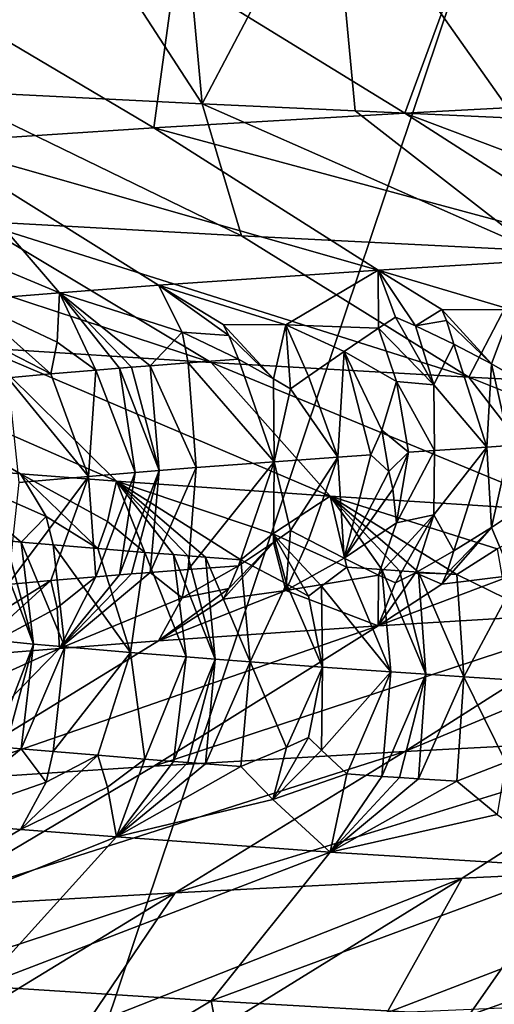
# Model space of a CAD drawing. Extents: x -235 to 135, y -35 to 183.
# Drawn here: x -209 to -208, y -26 to -25 of the extents above; entities that cross this region are included whole.
import ezdxf

# ---------------------------------------------------------------- set-up
doc = ezdxf.new("R2010")
doc.units = 0
doc.header["$MEASUREMENT"] = 0

msp = doc.modelspace()

# ---------------------------------------------------------------- linework, layer by layer
for points in [[(-208.255798, -8.495011, 4), (-224.814255, -24.398628, 4), (-223.976044, -25.22279, 4)], [(-208.255798, -8.495011, 4), (-223.976044, -25.22279, 4), (-223.110489, -26.018169, 4)], [(-207.757355, -8.952471, 4), (-208.255798, -8.495011, 4), (-223.110489, -26.018169, 4)], [(-207.757355, -8.952471, 4), (-223.110489, -26.018169, 4), (-222.218567, -26.783863, 4)], [(-207.233627, -9.380729, 4), (-207.757355, -8.952471, 4), (-222.218567, -26.783863, 4)], [(-207.233627, -9.380729, 4), (-222.218567, -26.783863, 4), (-221.301285, -27.518995, 4)], [(-207.233627, -9.380729, 4), (-221.301285, -27.518995, 4), (-220.359711, -28.222729, 4)], [(-206.686295, -9.778388, 4), (-207.233627, -9.380729, 4), (-220.359711, -28.222729, 4)], [(-206.686295, -9.778388, 4), (-220.359711, -28.222729, 4), (-219.394897, -28.894258, 4)], [(-206.686295, -9.778388, 4), (-219.394897, -28.894258, 4), (-218.407944, -29.53282, 4)], [(-206.117142, -10.144153, 4), (-206.686295, -9.778388, 4), (-218.407944, -29.53282, 4)], [(-206.117142, -10.144153, 4), (-218.407944, -29.53282, 4), (-217.399994, -30.137684, 4)], [(-205.528061, -10.47683, 4), (-206.117142, -10.144153, 4), (-217.399994, -30.137684, 4)], [(-205.528061, -10.47683, 4), (-217.399994, -30.137684, 4), (-216.372192, -30.70816, 4)], [(-205.528061, -10.47683, 4), (-216.372192, -30.70816, 4), (-215.325714, -31.243597, 4)], [(-204.920929, -10.775333, 4), (-205.528061, -10.47683, 4), (-215.325714, -31.243597, 4)], [(-204.920929, -10.775333, 4), (-215.325714, -31.243597, 4), (-214.261749, -31.743385, 4)], [(-204.920929, -10.775333, 4), (-214.261749, -31.743385, 4), (-213.181503, -32.206955, 4)], [(-204.29776, -11.03869, 4), (-204.920929, -10.775333, 4), (-213.181503, -32.206955, 4)], [(-204.29776, -11.03869, 4), (-213.181503, -32.206955, 4), (-212.086227, -32.633774, 4)], [(-203.660553, -11.266041, 4), (-204.29776, -11.03869, 4), (-212.086227, -32.633774, 4)], [(-203.660553, -11.266041, 4), (-212.086227, -32.633774, 4), (-210.977142, -33.023357, 4)], [(-203.660553, -11.266041, 4), (-210.977142, -33.023357, 4), (-209.855545, -33.375263, 4)], [(-203.011429, -11.456644, 4), (-203.660553, -11.266041, 4), (-209.855545, -33.375263, 4)], [(-203.011429, -11.456644, 4), (-209.855545, -33.375263, 4), (-208.722702, -33.689083, 4)], [(-203.011429, -11.456644, 4), (-208.722702, -33.689083, 4), (-207.57991, -33.964466, 4)], [(-173.443466, -22.798037), (-214.343704, -31.925819), (-232.611343, -12.708285)], [(-173.443466, -22.798037), (-191.227158, -33.882698), (-214.343704, -31.925819)], [(-209.069794, -24.586161, 41.009483), (-208.73175, -24.604013, 40.459), (-208.844757, -24.911816, 40.634678)], [(-208.73175, -24.604013, 40.459), (-208.521301, -24.927895, 40.151043), (-208.844757, -24.911816, 40.634678)], [(-208.73175, -24.604013, 40.459), (-208.550049, -24.612944, 40.19175), (-208.521301, -24.927895, 40.151043)], [(-208.550049, -24.612944, 40.19175), (-208.360092, -24.621878, 39.930122), (-208.521301, -24.927895, 40.151043)], [(-208.521301, -24.927895, 40.151043), (-208.360092, -24.621878, 39.930122), (-208.330292, -24.936821, 39.890594)], [(-208.360092, -24.621878, 39.930122), (-208.131226, -24.945749, 39.636036), (-208.330292, -24.936821, 39.890594)], [(-208.360092, -24.621878, 39.930122), (-207.998184, -24.637957, 39.474567), (-208.131226, -24.945749, 39.636036)], [(-207.805908, -24.7269, 52.627361), (-208.19696, -24.745182, 52.120659), (-207.922562, -24.921392, 51.922459)], [(-208.19696, -24.745182, 52.120659), (-208.555069, -24.763464, 51.590157), (-208.268692, -24.939672, 51.409718)], [(-208.19696, -24.745182, 52.120659), (-208.268692, -24.939672, 51.409718), (-207.922562, -24.921392, 51.922459)], [(-208.555069, -24.763464, 51.590157), (-208.878922, -24.781744, 51.038059), (-208.581696, -24.957954, 50.876099)], [(-208.555069, -24.763464, 51.590157), (-208.581696, -24.957954, 50.876099), (-208.268692, -24.939672, 51.409718)], [(-208.878922, -24.781744, 51.038059), (-208.860397, -24.976234, 50.323788), (-208.581696, -24.957954, 50.876099)], [(-208.472427, -25.092525, 40.680843), (-208.844757, -24.911816, 40.634678), (-208.521301, -24.927895, 40.151043)], [(-208.804611, -25.074245, 41.227974), (-208.844757, -24.911816, 40.634678), (-208.472427, -25.092525, 40.680843)], [(-208.106323, -25.110807, 40.15583), (-208.521301, -24.927895, 40.151043), (-208.330292, -24.936821, 39.890594)], [(-208.472427, -25.092525, 40.680843), (-208.521301, -24.927895, 40.151043), (-208.106323, -25.110807, 40.15583)], [(-207.922562, -24.921392, 51.922459), (-208.268692, -24.939672, 51.409718), (-207.82489, -25.107077, 51.470879)], [(-208.268692, -24.939672, 51.409718), (-208.581696, -24.957954, 50.876099), (-207.99231, -25.116478, 51.213379)], [(-208.106323, -25.110807, 40.15583), (-208.330292, -24.936821, 39.890594), (-208.131226, -24.945749, 39.636036)], [(-208.268692, -24.939672, 51.409718), (-207.99231, -25.116478, 51.213379), (-207.82489, -25.107077, 51.470879)], [(-208.581696, -24.957954, 50.876099), (-208.860397, -24.976234, 50.323788), (-208.301575, -25.135281, 50.682716)], [(-208.581696, -24.957954, 50.876099), (-208.301575, -25.135281, 50.682716), (-207.99231, -25.116478, 51.213379)], [(-208.860397, -24.976234, 50.323788), (-209.103607, -24.994516, 49.754971), (-208.699142, -25.163483, 49.851826)], [(-208.860397, -24.976234, 50.323788), (-208.699142, -25.163483, 49.851826), (-208.575668, -25.154081, 50.133041)], [(-208.860397, -24.976234, 50.323788), (-208.575668, -25.154081, 50.133041), (-208.301575, -25.135281, 50.682716)], [(-209.103607, -24.994516, 49.754971), (-208.8134, -25.172882, 49.566738), (-208.699142, -25.163483, 49.851826)], [(-209.101593, -25.055964, 41.794979), (-208.804611, -25.074245, 41.227974), (-208.509857, -25.250454, 41.394417)], [(-209.101593, -25.055964, 41.794979), (-208.509857, -25.250454, 41.394417), (-208.796906, -25.232172, 41.94244)], [(-208.804611, -25.074245, 41.227974), (-208.188797, -25.268736, 40.865604), (-208.509857, -25.250454, 41.394417)], [(-208.804611, -25.074245, 41.227974), (-208.472427, -25.092525, 40.680843), (-208.188797, -25.268736, 40.865604)], [(-208.472427, -25.092525, 40.680843), (-208.106323, -25.110807, 40.15583), (-208.188797, -25.268736, 40.865604)], [(-208.188797, -25.268736, 40.865604), (-208.106323, -25.110807, 40.15583), (-207.834946, -25.287016, 40.358166)], [(-208.134933, -25.184795, 50.837135), (-207.99231, -25.116478, 51.213379), (-208.301575, -25.135281, 50.682716)], [(-208.416977, -25.203424, 50.303043), (-208.301575, -25.135281, 50.682716), (-208.575668, -25.154081, 50.133041)], [(-208.301346, -25.2078, 50.511314), (-208.301575, -25.135281, 50.682716), (-208.416977, -25.203424, 50.303043)], [(-208.222382, -25.184406, 50.690807), (-208.134933, -25.184795, 50.837135), (-208.301575, -25.135281, 50.682716)], [(-208.222382, -25.184406, 50.690807), (-208.301575, -25.135281, 50.682716), (-208.255386, -25.204754, 50.598667)], [(-208.280243, -25.194109, 50.572361), (-208.301575, -25.135281, 50.682716), (-208.301346, -25.2078, 50.511314)], [(-208.255386, -25.204754, 50.598667), (-208.301575, -25.135281, 50.682716), (-208.280243, -25.194109, 50.572361)], [(-208.702087, -25.225185, 49.657696), (-208.699142, -25.163483, 49.851826), (-208.8134, -25.172882, 49.566738)], [(-208.654022, -25.260004, 49.705494), (-208.699142, -25.163483, 49.851826), (-208.702087, -25.225185, 49.657696)], [(-208.546112, -25.212824, 50.026905), (-208.575668, -25.154081, 50.133041), (-208.699142, -25.163483, 49.851826)], [(-208.624313, -25.257582, 49.777943), (-208.699142, -25.163483, 49.851826), (-208.654022, -25.260004, 49.705494)], [(-208.609238, -25.256371, 49.814075), (-208.699142, -25.163483, 49.851826), (-208.624313, -25.257582, 49.777943)], [(-208.586075, -25.254534, 49.86874), (-208.546112, -25.212824, 50.026905), (-208.699142, -25.163483, 49.851826)], [(-208.586075, -25.254534, 49.86874), (-208.699142, -25.163483, 49.851826), (-208.609238, -25.256371, 49.814075)], [(-208.487869, -25.216686, 50.138931), (-208.575668, -25.154081, 50.133041), (-208.546112, -25.212824, 50.026905)], [(-208.495041, -25.203051, 50.150963), (-208.416977, -25.203424, 50.303043), (-208.575668, -25.154081, 50.133041)], [(-208.495041, -25.203051, 50.150963), (-208.575668, -25.154081, 50.133041), (-208.487869, -25.216686, 50.138931)], [(-208.70993, -25.264704, 49.564175), (-208.8134, -25.172882, 49.566738), (-208.77507, -25.231453, 49.468025)], [(-208.702087, -25.225185, 49.657696), (-208.8134, -25.172882, 49.566738), (-208.70993, -25.264704, 49.564175)], [(-208.222382, -25.184406, 50.690807), (-208.255386, -25.204754, 50.598667), (-208.216537, -25.198076, 50.67738)], [(-208.222382, -25.184406, 50.690807), (-208.160522, -25.252205, 50.707764), (-208.134933, -25.184795, 50.837135)], [(-208.222382, -25.184406, 50.690807), (-208.216537, -25.198076, 50.67738), (-208.160522, -25.252205, 50.707764)], [(-208.138062, -25.265039, 50.736095), (-208.134933, -25.184795, 50.837135), (-208.160522, -25.252205, 50.707764)], [(-208.232315, -25.278397, 50.557041), (-208.280243, -25.194109, 50.572361), (-208.301346, -25.2078, 50.511314)], [(-208.232315, -25.278397, 50.557041), (-208.255386, -25.204754, 50.598667), (-208.280243, -25.194109, 50.572361)], [(-208.216537, -25.198076, 50.67738), (-208.255386, -25.204754, 50.598667), (-208.20726, -25.227621, 50.651913)], [(-208.216537, -25.198076, 50.67738), (-208.20726, -25.227621, 50.651913), (-208.160522, -25.252205, 50.707764)], [(-209.048706, -25.213892, 42.507511), (-208.628143, -25.398502, 42.383442), (-208.747803, -25.389101, 42.666325)], [(-209.048706, -25.213892, 42.507511), (-208.747803, -25.389101, 42.666325), (-208.8582, -25.3797, 42.952953)], [(-209.048706, -25.213892, 42.507511), (-208.796906, -25.232172, 41.94244), (-208.628143, -25.398502, 42.383442)], [(-208.586075, -25.254534, 49.86874), (-208.538712, -25.250862, 49.977623), (-208.546112, -25.212824, 50.026905)], [(-208.487869, -25.216686, 50.138931), (-208.546112, -25.212824, 50.026905), (-208.476074, -25.246162, 50.1161)], [(-208.476074, -25.246162, 50.1161), (-208.546112, -25.212824, 50.026905), (-208.538712, -25.250862, 49.977623)], [(-208.495041, -25.203051, 50.150963), (-208.432205, -25.270689, 50.176517), (-208.416977, -25.203424, 50.303043)], [(-208.495041, -25.203051, 50.150963), (-208.487869, -25.216686, 50.138931), (-208.432205, -25.270689, 50.176517)], [(-208.411194, -25.283495, 50.207073), (-208.416977, -25.203424, 50.303043), (-208.432205, -25.270689, 50.176517)], [(-208.38855, -25.267555, 50.267788), (-208.416977, -25.203424, 50.303043), (-208.411194, -25.283495, 50.207073)], [(-208.38855, -25.267555, 50.267788), (-208.34407, -25.236761, 50.389923), (-208.416977, -25.203424, 50.303043)], [(-208.301346, -25.2078, 50.511314), (-208.416977, -25.203424, 50.303043), (-208.34407, -25.236761, 50.389923)], [(-208.301346, -25.2078, 50.511314), (-208.34407, -25.236761, 50.389923), (-208.278839, -25.274267, 50.473763)], [(-208.232315, -25.278397, 50.557041), (-208.301346, -25.2078, 50.511314), (-208.278839, -25.274267, 50.473763)], [(-208.232315, -25.278397, 50.557041), (-208.20726, -25.227621, 50.651913), (-208.255386, -25.204754, 50.598667)], [(-208.654022, -25.260004, 49.705494), (-208.702087, -25.225185, 49.657696), (-208.70993, -25.264704, 49.564175)], [(-208.487869, -25.216686, 50.138931), (-208.476074, -25.246162, 50.1161), (-208.432205, -25.270689, 50.176517)], [(-208.796906, -25.232172, 41.94244), (-208.509857, -25.250454, 41.394417), (-208.361526, -25.417303, 41.830124)], [(-208.796906, -25.232172, 41.94244), (-208.361526, -25.417303, 41.830124), (-208.628143, -25.398502, 42.383442)], [(-208.70993, -25.264704, 49.564175), (-208.77507, -25.231453, 49.468025), (-208.763535, -25.269403, 49.421947)], [(-208.38855, -25.267555, 50.267788), (-208.351959, -25.36849, 50.290649), (-208.34407, -25.236761, 50.389923)], [(-208.310959, -25.365625, 50.373291), (-208.34407, -25.236761, 50.389923), (-208.351959, -25.36849, 50.290649)], [(-208.297089, -25.334646, 50.405132), (-208.278839, -25.274267, 50.473763), (-208.34407, -25.236761, 50.389923)], [(-208.297089, -25.334646, 50.405132), (-208.34407, -25.236761, 50.389923), (-208.310959, -25.365625, 50.373291)], [(-208.232315, -25.278397, 50.557041), (-208.166275, -25.355938, 50.649738), (-208.20726, -25.227621, 50.651913)], [(-208.160522, -25.252205, 50.707764), (-208.20726, -25.227621, 50.651913), (-208.166275, -25.355938, 50.649738)], [(-208.586075, -25.254534, 49.86874), (-208.52858, -25.381563, 49.908482), (-208.538712, -25.250862, 49.977623)], [(-208.476074, -25.246162, 50.1161), (-208.538712, -25.250862, 49.977623), (-208.431488, -25.374218, 50.124165)], [(-208.538712, -25.250862, 49.977623), (-208.52858, -25.381563, 49.908482), (-208.431488, -25.374218, 50.124165)], [(-208.509857, -25.250454, 41.394417), (-208.059464, -25.436106, 41.295315), (-208.361526, -25.417303, 41.830124)], [(-208.509857, -25.250454, 41.394417), (-208.188797, -25.268736, 40.865604), (-208.059464, -25.436106, 41.295315)], [(-208.432205, -25.270689, 50.176517), (-208.476074, -25.246162, 50.1161), (-208.431488, -25.374218, 50.124165)], [(-208.654022, -25.260004, 49.705494), (-208.70993, -25.264704, 49.564175), (-208.662918, -25.3925, 49.582878)], [(-208.654022, -25.260004, 49.705494), (-208.662918, -25.3925, 49.582878), (-208.60495, -25.387657, 49.727695)], [(-208.624313, -25.257582, 49.777943), (-208.654022, -25.260004, 49.705494), (-208.60495, -25.387657, 49.727695)], [(-208.609238, -25.256371, 49.814075), (-208.624313, -25.257582, 49.777943), (-208.575058, -25.385235, 49.799732)], [(-208.624313, -25.257582, 49.777943), (-208.60495, -25.387657, 49.727695), (-208.575058, -25.385235, 49.799732)], [(-208.586075, -25.254534, 49.86874), (-208.609238, -25.256371, 49.814075), (-208.575058, -25.385235, 49.799732)], [(-208.586075, -25.254534, 49.86874), (-208.575058, -25.385235, 49.799732), (-208.52858, -25.381563, 49.908482)], [(-208.137665, -25.354092, 50.701847), (-208.160522, -25.252205, 50.707764), (-208.166275, -25.355938, 50.649738)], [(-208.137665, -25.354092, 50.701847), (-208.138062, -25.265039, 50.736095), (-208.160522, -25.252205, 50.707764)], [(-208.70993, -25.264704, 49.564175), (-208.763535, -25.269403, 49.421947), (-208.662918, -25.3925, 49.582878)], [(-208.763535, -25.269403, 49.421947), (-208.749924, -25.40019, 49.350964), (-208.662918, -25.3925, 49.582878)], [(-208.411194, -25.283495, 50.207073), (-208.432205, -25.270689, 50.176517), (-208.431488, -25.374218, 50.124165)], [(-208.38855, -25.267555, 50.267788), (-208.411194, -25.283495, 50.207073), (-208.351959, -25.36849, 50.290649)], [(-208.263763, -25.362396, 50.465977), (-208.278839, -25.274267, 50.473763), (-208.297089, -25.334646, 50.405132)], [(-208.232315, -25.278397, 50.557041), (-208.278839, -25.274267, 50.473763), (-208.23172, -25.360243, 50.527473)], [(-208.23172, -25.360243, 50.527473), (-208.278839, -25.274267, 50.473763), (-208.263763, -25.362396, 50.465977)], [(-208.188797, -25.268736, 40.865604), (-207.723251, -25.454908, 40.781292), (-208.059464, -25.436106, 41.295315)], [(-208.188797, -25.268736, 40.865604), (-207.834946, -25.287016, 40.358166), (-207.723251, -25.454908, 40.781292)], [(-208.351959, -25.36849, 50.290649), (-208.411194, -25.283495, 50.207073), (-208.431488, -25.374218, 50.124165)], [(-208.232315, -25.278397, 50.557041), (-208.23172, -25.360243, 50.527473), (-208.166275, -25.355938, 50.649738)], [(-208.297089, -25.334646, 50.405132), (-208.310959, -25.365625, 50.373291), (-208.288467, -25.386459, 50.420204)], [(-208.263763, -25.362396, 50.465977), (-208.297089, -25.334646, 50.405132), (-208.288467, -25.386459, 50.420204)], [(-208.232315, -25.440485, 50.557041), (-208.23172, -25.360243, 50.527473), (-208.278839, -25.450525, 50.473763)], [(-208.23172, -25.360243, 50.527473), (-208.263763, -25.362396, 50.465977), (-208.278839, -25.450525, 50.473763)], [(-208.232315, -25.440485, 50.557041), (-208.20726, -25.48535, 50.651913), (-208.166275, -25.355938, 50.649738)], [(-208.232315, -25.440485, 50.557041), (-208.166275, -25.355938, 50.649738), (-208.23172, -25.360243, 50.527473)], [(-208.160522, -25.456343, 50.707764), (-208.166275, -25.355938, 50.649738), (-208.20726, -25.48535, 50.651913)], [(-208.137665, -25.354092, 50.701847), (-208.166275, -25.355938, 50.649738), (-208.160522, -25.456343, 50.707764)], [(-208.137665, -25.354092, 50.701847), (-208.160522, -25.456343, 50.707764), (-208.138062, -25.441298, 50.736095)], [(-208.351959, -25.36849, 50.290649), (-208.431488, -25.374218, 50.124165), (-208.411194, -25.459753, 50.207073)], [(-208.351959, -25.36849, 50.290649), (-208.411194, -25.459753, 50.207073), (-208.38855, -25.471693, 50.267788)], [(-208.351959, -25.36849, 50.290649), (-208.38855, -25.471693, 50.267788), (-208.34407, -25.49449, 50.389923)], [(-208.310959, -25.365625, 50.373291), (-208.351959, -25.36849, 50.290649), (-208.34407, -25.49449, 50.389923)], [(-208.288467, -25.386459, 50.420204), (-208.310959, -25.365625, 50.373291), (-208.34407, -25.49449, 50.389923)], [(-208.263763, -25.362396, 50.465977), (-208.288467, -25.386459, 50.420204), (-208.283493, -25.408203, 50.43713)], [(-208.263763, -25.362396, 50.465977), (-208.283493, -25.408203, 50.43713), (-208.278839, -25.450525, 50.473763)], [(-208.715775, -25.442455, 42.776962), (-208.8582, -25.3797, 42.952953), (-208.747803, -25.389101, 42.666325)], [(-208.747147, -25.474325, 42.933838), (-208.8582, -25.3797, 42.952953), (-208.715775, -25.442455, 42.776962)], [(-208.766617, -25.472588, 42.986515), (-208.8582, -25.3797, 42.952953), (-208.747147, -25.474325, 42.933838)], [(-208.624313, -25.51531, 49.777943), (-208.575058, -25.385235, 49.799732), (-208.60495, -25.387657, 49.727695)], [(-208.609238, -25.514099, 49.814075), (-208.575058, -25.385235, 49.799732), (-208.624313, -25.51531, 49.777943)], [(-208.586075, -25.512264, 49.86874), (-208.575058, -25.385235, 49.799732), (-208.609238, -25.514099, 49.814075)], [(-208.586075, -25.512264, 49.86874), (-208.52858, -25.381563, 49.908482), (-208.575058, -25.385235, 49.799732)], [(-208.586075, -25.512264, 49.86874), (-208.538712, -25.508591, 49.977627), (-208.52858, -25.381563, 49.908482)], [(-208.52858, -25.381563, 49.908482), (-208.538712, -25.508591, 49.977627), (-208.431488, -25.374218, 50.124165)], [(-208.476074, -25.503891, 50.1161), (-208.431488, -25.374218, 50.124165), (-208.538712, -25.508591, 49.977627)], [(-208.432205, -25.474827, 50.176521), (-208.431488, -25.374218, 50.124165), (-208.476074, -25.503891, 50.1161)], [(-208.411194, -25.459753, 50.207073), (-208.431488, -25.374218, 50.124165), (-208.432205, -25.474827, 50.176521)], [(-208.749924, -25.40019, 49.350964), (-208.763535, -25.527132, 49.421947), (-208.662918, -25.3925, 49.582878)], [(-208.70993, -25.522432, 49.564175), (-208.662918, -25.3925, 49.582878), (-208.763535, -25.527132, 49.421947)], [(-208.639435, -25.448723, 42.588608), (-208.747803, -25.389101, 42.666325), (-208.628143, -25.398502, 42.383442)], [(-208.651199, -25.4825, 42.687546), (-208.747803, -25.389101, 42.666325), (-208.639435, -25.448723, 42.588608)], [(-208.715775, -25.442455, 42.776962), (-208.747803, -25.389101, 42.666325), (-208.651199, -25.4825, 42.687546)], [(-208.654022, -25.517733, 49.705494), (-208.662918, -25.3925, 49.582878), (-208.70993, -25.522432, 49.564175)], [(-208.60495, -25.387657, 49.727695), (-208.662918, -25.3925, 49.582878), (-208.654022, -25.517733, 49.705494)], [(-208.624313, -25.51531, 49.777943), (-208.60495, -25.387657, 49.727695), (-208.654022, -25.517733, 49.705494)], [(-208.288467, -25.386459, 50.420204), (-208.34407, -25.49449, 50.389923), (-208.283493, -25.408203, 50.43713)], [(-208.639435, -25.448723, 42.588608), (-208.628143, -25.398502, 42.383442), (-208.59288, -25.4872, 42.547192)], [(-208.433243, -25.464218, 42.130463), (-208.628143, -25.398502, 42.383442), (-208.361526, -25.417303, 41.830124)], [(-208.472931, -25.496342, 42.277073), (-208.628143, -25.398502, 42.383442), (-208.433243, -25.464218, 42.130463)], [(-208.517227, -25.49304, 42.374165), (-208.628143, -25.398502, 42.383442), (-208.472931, -25.496342, 42.277073)], [(-208.538956, -25.49139, 42.422897), (-208.628143, -25.398502, 42.383442), (-208.517227, -25.49304, 42.374165)], [(-208.557129, -25.489994, 42.464241), (-208.59288, -25.4872, 42.547192), (-208.628143, -25.398502, 42.383442)], [(-208.557129, -25.489994, 42.464241), (-208.628143, -25.398502, 42.383442), (-208.538956, -25.49139, 42.422897)], [(-208.283493, -25.408203, 50.43713), (-208.34407, -25.49449, 50.389923), (-208.278839, -25.450525, 50.473763)], [(-208.433243, -25.464218, 42.130463), (-208.361526, -25.417303, 41.830124), (-208.340714, -25.505741, 42.003368)], [(-208.153305, -25.482845, 41.595272), (-208.361526, -25.417303, 41.830124), (-208.059464, -25.436106, 41.295315)], [(-208.20369, -25.514883, 41.741493), (-208.361526, -25.417303, 41.830124), (-208.153305, -25.482845, 41.595272)], [(-208.251495, -25.511755, 41.830593), (-208.361526, -25.417303, 41.830124), (-208.20369, -25.514883, 41.741493)], [(-208.27504, -25.510193, 41.875336), (-208.361526, -25.417303, 41.830124), (-208.251495, -25.511755, 41.830593)], [(-208.29715, -25.508709, 41.9179), (-208.361526, -25.417303, 41.830124), (-208.27504, -25.510193, 41.875336)], [(-208.29715, -25.508709, 41.9179), (-208.340714, -25.505741, 42.003368), (-208.361526, -25.417303, 41.830124)], [(-208.747147, -25.474325, 42.933838), (-208.715775, -25.442455, 42.776962), (-208.70723, -25.4778, 42.828835)], [(-208.715775, -25.442455, 42.776962), (-208.651199, -25.4825, 42.687546), (-208.70723, -25.4778, 42.828835)], [(-208.232315, -25.440485, 50.557041), (-208.278839, -25.450525, 50.473763), (-208.301346, -25.51557, 50.511318)], [(-208.232315, -25.440485, 50.557041), (-208.301346, -25.51557, 50.511318), (-208.280243, -25.52532, 50.572361)], [(-208.232315, -25.440485, 50.557041), (-208.280243, -25.52532, 50.572361), (-208.255386, -25.512522, 50.598671)], [(-208.232315, -25.440485, 50.557041), (-208.255386, -25.512522, 50.598671), (-208.20726, -25.48535, 50.651913)], [(-208.138062, -25.441298, 50.736095), (-208.160522, -25.456343, 50.707764), (-208.134933, -25.516005, 50.837135)], [(-208.651199, -25.4825, 42.687546), (-208.639435, -25.448723, 42.588608), (-208.59288, -25.4872, 42.547192)], [(-208.301346, -25.51557, 50.511318), (-208.278839, -25.450525, 50.473763), (-208.34407, -25.49449, 50.389923)], [(-208.222382, -25.526899, 50.690807), (-208.134933, -25.516005, 50.837135), (-208.160522, -25.456343, 50.707764)], [(-208.216537, -25.513784, 50.67738), (-208.222382, -25.526899, 50.690807), (-208.160522, -25.456343, 50.707764)], [(-208.216537, -25.513784, 50.67738), (-208.160522, -25.456343, 50.707764), (-208.20726, -25.48535, 50.651913)], [(-208.781113, -25.471279, 43.026318), (-208.766617, -25.472588, 42.986515), (-208.731827, -25.601454, 42.999271)], [(-208.781113, -25.471279, 43.026318), (-208.731827, -25.601454, 42.999271), (-208.760498, -25.598833, 43.078625)], [(-208.416275, -25.526325, 42.189838), (-208.472931, -25.496342, 42.277073), (-208.433243, -25.464218, 42.130463)], [(-208.372253, -25.529459, 42.098747), (-208.433243, -25.464218, 42.130463), (-208.340714, -25.505741, 42.003368)], [(-208.388687, -25.541861, 42.145992), (-208.433243, -25.464218, 42.130463), (-208.372253, -25.529459, 42.098747)], [(-208.416275, -25.526325, 42.189838), (-208.433243, -25.464218, 42.130463), (-208.388687, -25.541861, 42.145992)], [(-208.411194, -25.459753, 50.207073), (-208.432205, -25.474827, 50.176521), (-208.416977, -25.534634, 50.303043)], [(-208.38855, -25.471693, 50.267788), (-208.411194, -25.459753, 50.207073), (-208.416977, -25.534634, 50.303043)], [(-208.38855, -25.471693, 50.267788), (-208.416977, -25.534634, 50.303043), (-208.34407, -25.49449, 50.389923)], [(-208.766617, -25.472588, 42.986515), (-208.747147, -25.474325, 42.933838), (-208.731827, -25.601454, 42.999271)], [(-208.747147, -25.474325, 42.933838), (-208.70723, -25.4778, 42.828835), (-208.692703, -25.604927, 42.894447)], [(-208.747147, -25.474325, 42.933838), (-208.692703, -25.604927, 42.894447), (-208.731827, -25.601454, 42.999271)], [(-208.70723, -25.4778, 42.828835), (-208.610672, -25.611876, 42.686256), (-208.692703, -25.604927, 42.894447)], [(-208.70723, -25.4778, 42.828835), (-208.651199, -25.4825, 42.687546), (-208.610672, -25.611876, 42.686256)], [(-208.651199, -25.4825, 42.687546), (-208.59288, -25.4872, 42.547192), (-208.610672, -25.611876, 42.686256)], [(-208.495041, -25.545544, 50.150963), (-208.416977, -25.534634, 50.303043), (-208.432205, -25.474827, 50.176521)], [(-208.487869, -25.532394, 50.138931), (-208.495041, -25.545544, 50.150963), (-208.432205, -25.474827, 50.176521)], [(-208.487869, -25.532394, 50.138931), (-208.432205, -25.474827, 50.176521), (-208.476074, -25.503891, 50.1161)], [(-208.142471, -25.544809, 41.659698), (-208.20369, -25.514883, 41.741493), (-208.153305, -25.482845, 41.595272)], [(-208.59288, -25.4872, 42.547192), (-208.541077, -25.617462, 42.520336), (-208.610672, -25.611876, 42.686256)], [(-208.557129, -25.489994, 42.464241), (-208.541077, -25.617462, 42.520336), (-208.59288, -25.4872, 42.547192)], [(-208.557129, -25.489994, 42.464241), (-208.538956, -25.49139, 42.422897), (-208.505066, -25.620255, 42.437889)], [(-208.557129, -25.489994, 42.464241), (-208.505066, -25.620255, 42.437889), (-208.541077, -25.617462, 42.520336)], [(-208.538956, -25.49139, 42.422897), (-208.517227, -25.49304, 42.374165), (-208.505066, -25.620255, 42.437889)], [(-208.517227, -25.49304, 42.374165), (-208.472931, -25.496342, 42.277073), (-208.461502, -25.623556, 42.340931)], [(-208.517227, -25.49304, 42.374165), (-208.461502, -25.623556, 42.340931), (-208.505066, -25.620255, 42.437889)], [(-208.416275, -25.526325, 42.189838), (-208.461502, -25.623556, 42.340931), (-208.472931, -25.496342, 42.277073)], [(-208.301346, -25.51557, 50.511318), (-208.34407, -25.49449, 50.389923), (-208.416977, -25.534634, 50.303043)], [(-208.216537, -25.513784, 50.67738), (-208.20726, -25.48535, 50.651913), (-208.255386, -25.512522, 50.598671)], [(-208.586075, -25.512264, 49.86874), (-208.546112, -25.544035, 50.026905), (-208.538712, -25.508591, 49.977627)], [(-208.487869, -25.532394, 50.138931), (-208.476074, -25.503891, 50.1161), (-208.546112, -25.544035, 50.026905)], [(-208.476074, -25.503891, 50.1161), (-208.538712, -25.508591, 49.977627), (-208.546112, -25.544035, 50.026905)], [(-208.372253, -25.529459, 42.098747), (-208.340714, -25.505741, 42.003368), (-208.286026, -25.636089, 41.977406)], [(-208.29715, -25.508709, 41.9179), (-208.286026, -25.636089, 41.977406), (-208.340714, -25.505741, 42.003368)], [(-208.29715, -25.508709, 41.9179), (-208.27504, -25.510193, 41.875336), (-208.242203, -25.639057, 41.892498)], [(-208.29715, -25.508709, 41.9179), (-208.242203, -25.639057, 41.892498), (-208.286026, -25.636089, 41.977406)], [(-208.654022, -25.517733, 49.705494), (-208.70993, -25.522432, 49.564175), (-208.702087, -25.556395, 49.657696)], [(-208.654022, -25.517733, 49.705494), (-208.702087, -25.556395, 49.657696), (-208.699142, -25.606987, 49.851826)], [(-208.586075, -25.512264, 49.86874), (-208.699142, -25.606987, 49.851826), (-208.546112, -25.544035, 50.026905)], [(-208.586075, -25.512264, 49.86874), (-208.609238, -25.514099, 49.814075), (-208.699142, -25.606987, 49.851826)], [(-208.609238, -25.514099, 49.814075), (-208.624313, -25.51531, 49.777943), (-208.699142, -25.606987, 49.851826)], [(-208.624313, -25.51531, 49.777943), (-208.654022, -25.517733, 49.705494), (-208.699142, -25.606987, 49.851826)], [(-208.301346, -25.51557, 50.511318), (-208.416977, -25.534634, 50.303043), (-208.301575, -25.578785, 50.682716)], [(-208.222382, -25.526899, 50.690807), (-208.255386, -25.512522, 50.598671), (-208.301575, -25.578785, 50.682716)], [(-208.255386, -25.512522, 50.598671), (-208.280243, -25.52532, 50.572361), (-208.301575, -25.578785, 50.682716)], [(-208.280243, -25.52532, 50.572361), (-208.301346, -25.51557, 50.511318), (-208.301575, -25.578785, 50.682716)], [(-208.222382, -25.526899, 50.690807), (-208.301575, -25.578785, 50.682716), (-208.134933, -25.516005, 50.837135)], [(-208.134933, -25.516005, 50.837135), (-208.301575, -25.578785, 50.682716), (-207.99231, -25.559984, 51.213379)], [(-208.27504, -25.510193, 41.875336), (-208.251495, -25.511755, 41.830593), (-208.242203, -25.639057, 41.892498)], [(-208.216537, -25.513784, 50.67738), (-208.255386, -25.512522, 50.598671), (-208.222382, -25.526899, 50.690807)], [(-208.251495, -25.511755, 41.830593), (-208.20369, -25.514883, 41.741493), (-208.195053, -25.642183, 41.803497)], [(-208.251495, -25.511755, 41.830593), (-208.195053, -25.642183, 41.803497), (-208.242203, -25.639057, 41.892498)], [(-208.142471, -25.544809, 41.659698), (-208.195053, -25.642183, 41.803497), (-208.20369, -25.514883, 41.741493)], [(-208.70993, -25.522432, 49.564175), (-208.77507, -25.562662, 49.468025), (-208.8134, -25.616388, 49.566738)], [(-208.702087, -25.556395, 49.657696), (-208.70993, -25.522432, 49.564175), (-208.8134, -25.616388, 49.566738)], [(-208.70993, -25.522432, 49.564175), (-208.763535, -25.527132, 49.421947), (-208.77507, -25.562662, 49.468025)], [(-208.487869, -25.532394, 50.138931), (-208.575668, -25.597588, 50.133041), (-208.495041, -25.545544, 50.150963)], [(-208.487869, -25.532394, 50.138931), (-208.546112, -25.544035, 50.026905), (-208.575668, -25.597588, 50.133041)], [(-208.416275, -25.526325, 42.189838), (-208.371063, -25.630156, 42.148544), (-208.461502, -25.623556, 42.340931)], [(-208.416275, -25.526325, 42.189838), (-208.388687, -25.541861, 42.145992), (-208.371063, -25.630156, 42.148544)], [(-208.388687, -25.541861, 42.145992), (-208.372253, -25.529459, 42.098747), (-208.371063, -25.630156, 42.148544)], [(-208.372253, -25.529459, 42.098747), (-208.286026, -25.636089, 41.977406), (-208.371063, -25.630156, 42.148544)], [(-208.546112, -25.544035, 50.026905), (-208.699142, -25.606987, 49.851826), (-208.575668, -25.597588, 50.133041)], [(-208.495041, -25.545544, 50.150963), (-208.575668, -25.597588, 50.133041), (-208.416977, -25.534634, 50.303043)], [(-208.416977, -25.534634, 50.303043), (-208.575668, -25.597588, 50.133041), (-208.301575, -25.578785, 50.682716)], [(-208.142471, -25.544809, 41.659698), (-208.097916, -25.648438, 41.627048), (-208.195053, -25.642183, 41.803497)], [(-208.702087, -25.556395, 49.657696), (-208.8134, -25.616388, 49.566738), (-208.699142, -25.606987, 49.851826)], [(-208.268692, -25.73564, 51.409718), (-207.82489, -25.550583, 51.470879), (-207.99231, -25.559984, 51.213379)], [(-207.922562, -25.717358, 51.922459), (-207.82489, -25.550583, 51.470879), (-208.268692, -25.73564, 51.409718)], [(-208.581696, -25.753922, 50.876099), (-207.99231, -25.559984, 51.213379), (-208.301575, -25.578785, 50.682716)], [(-208.268692, -25.73564, 51.409718), (-207.99231, -25.559984, 51.213379), (-208.581696, -25.753922, 50.876099)], [(-208.860397, -25.772202, 50.323788), (-208.301575, -25.578785, 50.682716), (-208.575668, -25.597588, 50.133041)], [(-208.581696, -25.753922, 50.876099), (-208.301575, -25.578785, 50.682716), (-208.860397, -25.772202, 50.323788)], [(-209.103607, -25.790483, 49.754971), (-208.699142, -25.606987, 49.851826), (-208.8134, -25.616388, 49.566738)], [(-208.860397, -25.772202, 50.323788), (-208.699142, -25.606987, 49.851826), (-209.103607, -25.790483, 49.754971)], [(-208.860397, -25.772202, 50.323788), (-208.575668, -25.597588, 50.133041), (-208.699142, -25.606987, 49.851826)], [(-208.781113, -25.729008, 43.026321), (-208.760498, -25.598833, 43.078625), (-208.731827, -25.601454, 42.999271)], [(-208.781113, -25.729008, 43.026321), (-208.731827, -25.601454, 42.999271), (-208.766632, -25.730318, 42.986519)], [(-208.766632, -25.730318, 42.986519), (-208.731827, -25.601454, 42.999271), (-208.747147, -25.732054, 42.933838)], [(-208.747147, -25.732054, 42.933838), (-208.731827, -25.601454, 42.999271), (-208.692703, -25.604927, 42.894447)], [(-208.747147, -25.732054, 42.933838), (-208.692703, -25.604927, 42.894447), (-208.70723, -25.735529, 42.828838)], [(-208.692703, -25.604927, 42.894447), (-208.610672, -25.611876, 42.686256), (-208.70723, -25.735529, 42.828838)], [(-208.70723, -25.735529, 42.828838), (-208.610672, -25.611876, 42.686256), (-208.651199, -25.740229, 42.687546)], [(-208.651199, -25.740229, 42.687546), (-208.610672, -25.611876, 42.686256), (-208.59288, -25.74493, 42.547192)], [(-208.541077, -25.617462, 42.520336), (-208.59288, -25.74493, 42.547192), (-208.610672, -25.611876, 42.686256)], [(-208.557129, -25.747723, 42.464241), (-208.59288, -25.74493, 42.547192), (-208.541077, -25.617462, 42.520336)], [(-208.557129, -25.747723, 42.464241), (-208.541077, -25.617462, 42.520336), (-208.505066, -25.620255, 42.437889)], [(-208.557129, -25.747723, 42.464241), (-208.505066, -25.620255, 42.437889), (-208.538956, -25.749119, 42.422897)], [(-208.538956, -25.749119, 42.422897), (-208.505066, -25.620255, 42.437889), (-208.517227, -25.750771, 42.374165)], [(-208.517227, -25.750771, 42.374165), (-208.505066, -25.620255, 42.437889), (-208.461502, -25.623556, 42.340931)], [(-208.517227, -25.750771, 42.374165), (-208.461502, -25.623556, 42.340931), (-208.472931, -25.75407, 42.277073)], [(-208.416275, -25.730465, 42.189838), (-208.472931, -25.75407, 42.277073), (-208.461502, -25.623556, 42.340931)], [(-208.416275, -25.730465, 42.189838), (-208.461502, -25.623556, 42.340931), (-208.371063, -25.630156, 42.148544)], [(-208.416275, -25.730465, 42.189838), (-208.371063, -25.630156, 42.148544), (-208.388687, -25.718119, 42.145992)], [(-208.388687, -25.718119, 42.145992), (-208.371063, -25.630156, 42.148544), (-208.372253, -25.733597, 42.098747)], [(-208.372253, -25.733597, 42.098747), (-208.371063, -25.630156, 42.148544), (-208.286026, -25.636089, 41.977406)], [(-208.372253, -25.733597, 42.098747), (-208.286026, -25.636089, 41.977406), (-208.340714, -25.763472, 42.003368)], [(-208.29715, -25.766438, 41.9179), (-208.340714, -25.763472, 42.003368), (-208.286026, -25.636089, 41.977406)], [(-208.29715, -25.766438, 41.9179), (-208.286026, -25.636089, 41.977406), (-208.242203, -25.639057, 41.892498)], [(-208.29715, -25.766438, 41.9179), (-208.242203, -25.639057, 41.892498), (-208.27504, -25.767921, 41.875336)], [(-208.27504, -25.767921, 41.875336), (-208.242203, -25.639057, 41.892498), (-208.251495, -25.769484, 41.830593)], [(-208.251495, -25.769484, 41.830593), (-208.242203, -25.639057, 41.892498), (-208.195053, -25.642183, 41.803497)], [(-208.251495, -25.769484, 41.830593), (-208.195053, -25.642183, 41.803497), (-208.20369, -25.772612, 41.741493)], [(-208.142471, -25.748947, 41.659698), (-208.20369, -25.772612, 41.741493), (-208.195053, -25.642183, 41.803497)], [(-208.142471, -25.748947, 41.659698), (-208.195053, -25.642183, 41.803497), (-208.097916, -25.648438, 41.627048)], [(-207.922562, -25.717358, 51.922459), (-208.268692, -25.73564, 51.409718), (-208.555069, -25.911848, 51.590157)], [(-207.922562, -25.717358, 51.922459), (-208.555069, -25.911848, 51.590157), (-208.19696, -25.893568, 52.120659)], [(-207.805908, -25.875286, 52.627361), (-207.922562, -25.717358, 51.922459), (-208.19696, -25.893568, 52.120659)], [(-208.388687, -25.718119, 42.145992), (-208.372253, -25.733597, 42.098747), (-208.433243, -25.795427, 42.130463)], [(-208.416275, -25.730465, 42.189838), (-208.388687, -25.718119, 42.145992), (-208.433243, -25.795427, 42.130463)], [(-208.268692, -25.73564, 51.409718), (-208.878922, -25.93013, 51.038059), (-208.555069, -25.911848, 51.590157)], [(-208.268692, -25.73564, 51.409718), (-208.581696, -25.753922, 50.876099), (-208.878922, -25.93013, 51.038059)], [(-208.766632, -25.730318, 42.986519), (-208.747147, -25.732054, 42.933838), (-208.8582, -25.823206, 42.952953)], [(-208.747147, -25.732054, 42.933838), (-208.715775, -25.773666, 42.776962), (-208.8582, -25.823206, 42.952953)], [(-208.651199, -25.740229, 42.687546), (-208.639435, -25.779932, 42.588612), (-208.747803, -25.832607, 42.666325)], [(-208.715775, -25.773666, 42.776962), (-208.651199, -25.740229, 42.687546), (-208.747803, -25.832607, 42.666325)], [(-208.747147, -25.732054, 42.933838), (-208.70723, -25.735529, 42.828838), (-208.715775, -25.773666, 42.776962)], [(-208.70723, -25.735529, 42.828838), (-208.651199, -25.740229, 42.687546), (-208.715775, -25.773666, 42.776962)], [(-208.651199, -25.740229, 42.687546), (-208.59288, -25.74493, 42.547192), (-208.639435, -25.779932, 42.588612)], [(-208.416275, -25.730465, 42.189838), (-208.433243, -25.795427, 42.130463), (-208.472931, -25.75407, 42.277073)], [(-208.372253, -25.733597, 42.098747), (-208.340714, -25.763472, 42.003368), (-208.433243, -25.795427, 42.130463)], [(-208.581696, -25.753922, 50.876099), (-208.860397, -25.772202, 50.323788), (-208.878922, -25.93013, 51.038059)], [(-208.639435, -25.779932, 42.588612), (-208.59288, -25.74493, 42.547192), (-208.628143, -25.842009, 42.383442)], [(-208.557129, -25.747723, 42.464241), (-208.628143, -25.842009, 42.383442), (-208.59288, -25.74493, 42.547192)], [(-208.557129, -25.747723, 42.464241), (-208.538956, -25.749119, 42.422897), (-208.628143, -25.842009, 42.383442)], [(-208.538956, -25.749119, 42.422897), (-208.517227, -25.750771, 42.374165), (-208.628143, -25.842009, 42.383442)], [(-208.517227, -25.750771, 42.374165), (-208.472931, -25.75407, 42.277073), (-208.628143, -25.842009, 42.383442)], [(-208.472931, -25.75407, 42.277073), (-208.433243, -25.795427, 42.130463), (-208.628143, -25.842009, 42.383442)], [(-208.142471, -25.748947, 41.659698), (-208.153305, -25.814056, 41.595272), (-208.20369, -25.772612, 41.741493)], [(-208.433243, -25.795427, 42.130463), (-208.340714, -25.763472, 42.003368), (-208.361526, -25.860809, 41.830124)], [(-208.29715, -25.766438, 41.9179), (-208.361526, -25.860809, 41.830124), (-208.340714, -25.763472, 42.003368)], [(-208.29715, -25.766438, 41.9179), (-208.27504, -25.767921, 41.875336), (-208.361526, -25.860809, 41.830124)], [(-208.715775, -25.773666, 42.776962), (-208.747803, -25.832607, 42.666325), (-208.8582, -25.823206, 42.952953)], [(-208.27504, -25.767921, 41.875336), (-208.251495, -25.769484, 41.830593), (-208.361526, -25.860809, 41.830124)], [(-208.251495, -25.769484, 41.830593), (-208.20369, -25.772612, 41.741493), (-208.361526, -25.860809, 41.830124)], [(-208.20369, -25.772612, 41.741493), (-208.153305, -25.814056, 41.595272), (-208.361526, -25.860809, 41.830124)], [(-208.639435, -25.779932, 42.588612), (-208.628143, -25.842009, 42.383442), (-208.747803, -25.832607, 42.666325)], [(-208.433243, -25.795427, 42.130463), (-208.361526, -25.860809, 41.830124), (-208.628143, -25.842009, 42.383442)], [(-208.153305, -25.814056, 41.595272), (-208.059464, -25.879612, 41.295315), (-208.361526, -25.860809, 41.830124)], [(-209.048706, -26.009859, 42.507511), (-208.8582, -25.823206, 42.952953), (-208.747803, -25.832607, 42.666325)], [(-209.048706, -26.009859, 42.507511), (-208.747803, -25.832607, 42.666325), (-208.628143, -25.842009, 42.383442)], [(-209.048706, -26.009859, 42.507511), (-208.628143, -25.842009, 42.383442), (-208.796906, -26.028139, 41.94244)], [(-208.796906, -26.028139, 41.94244), (-208.628143, -25.842009, 42.383442), (-208.361526, -25.860809, 41.830124)], [(-208.796906, -26.028139, 41.94244), (-208.361526, -25.860809, 41.830124), (-208.509857, -26.046421, 41.394417)], [(-208.509857, -26.046421, 41.394417), (-208.361526, -25.860809, 41.830124), (-208.059464, -25.879612, 41.295315)], [(-207.805908, -25.875286, 52.627361), (-208.290939, -26.061386, 52.561035), (-208.090302, -26.052456, 52.81435)], [(-207.805908, -25.875286, 52.627361), (-208.19696, -25.893568, 52.120659), (-208.290939, -26.061386, 52.561035)], [(-208.509857, -26.046421, 41.394417), (-208.059464, -25.879612, 41.295315), (-208.188797, -26.064703, 40.865604)], [(-208.188797, -26.064703, 40.865604), (-208.059464, -25.879612, 41.295315), (-207.723251, -25.898413, 40.781292)], [(-208.19696, -25.893568, 52.120659), (-208.668243, -26.079243, 52.036453), (-208.483597, -26.070313, 52.301727)], [(-208.19696, -25.893568, 52.120659), (-208.555069, -25.911848, 51.590157), (-208.668243, -26.079243, 52.036453)], [(-208.19696, -25.893568, 52.120659), (-208.483597, -26.070313, 52.301727), (-208.290939, -26.061386, 52.561035)], [(-208.188797, -26.064703, 40.865604), (-207.723251, -25.898413, 40.781292), (-207.834946, -26.082983, 40.358166)], [(-208.555069, -25.911848, 51.590157), (-209.140778, -26.104261, 51.264458), (-208.844574, -26.088175, 51.765602)], [(-208.555069, -25.911848, 51.590157), (-208.878922, -25.93013, 51.038059), (-209.140778, -26.104261, 51.264458)], [(-208.555069, -25.911848, 51.590157), (-208.844574, -26.088175, 51.765602), (-208.668243, -26.079243, 52.036453)], [(-208.796906, -26.028139, 41.94244), (-208.509857, -26.046421, 41.394417), (-208.804611, -26.22263, 41.227974)], [(-208.509857, -26.046421, 41.394417), (-208.472427, -26.240911, 40.680843), (-208.804611, -26.22263, 41.227974)], [(-208.509857, -26.046421, 41.394417), (-208.188797, -26.064703, 40.865604), (-208.472427, -26.240911, 40.680843)]]:
    msp.add_3dface(points)

doc.saveas('drawing.dxf')
